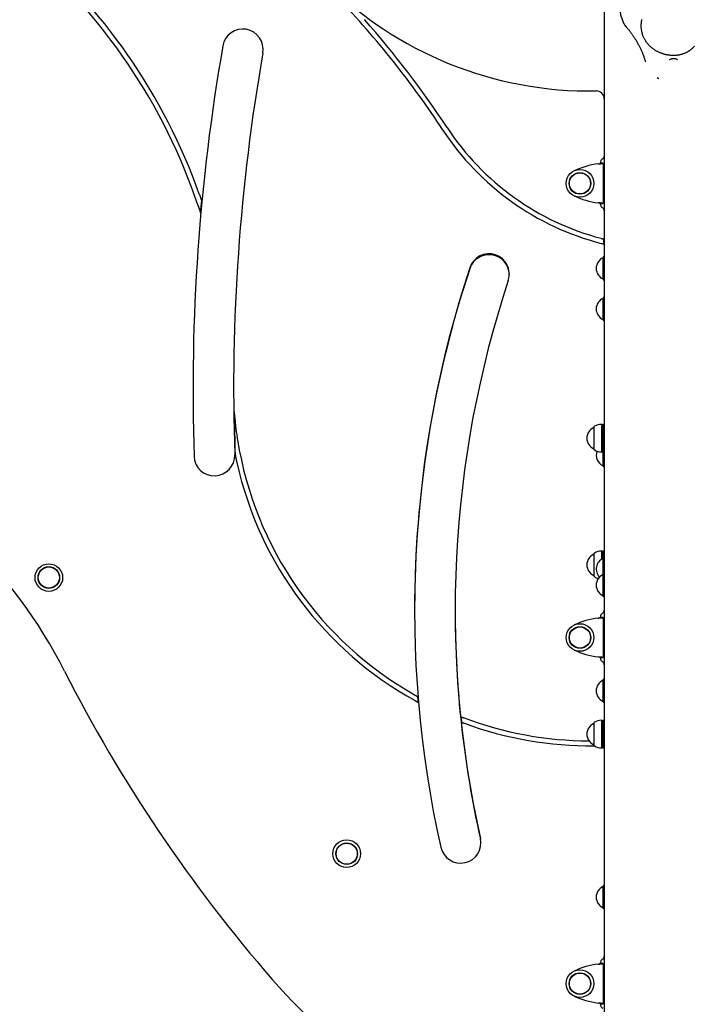
# Model space of a CAD drawing. Extents: x -4817 to 15777, y -2840 to 3504.
# Drawn here: x -1356 to -526, y -62 to 1150 of the extents above; entities that cross this region are included whole.
import ezdxf

# ---------------------------------------------------------------- set-up
doc = ezdxf.new("R2010")
doc.units = 0

msp = doc.modelspace()

# ---------------------------------------------------------------- linework, layer by layer
at = {"color": 7, "linetype": 'Continuous'}
for p, q in [((-636.7, 1257.9), (-636.7, -183.5)), ((-551.3, 1101.9), (-551.6, 1101.9)), ((-571.6, 1079), (-569.4, 1077.6)), ((-641.7, 973.5), (-641.7, 972.9)), ((-638.2, 973.3), (-641.2, 973.3)), ((-641.2, 973.1), (-641.2, 973.3)), ((-641.2, 973.1), (-638.2, 973.1)), ((-638.2, 973.1), (-638.2, 973.3)), ((-638.2, 973.1), (-638.2, 923.9)), ((-641.7, 924.1), (-641.7, 923.5)), ((-641.2, 923.9), (-638.2, 923.9)), ((-641.2, 923.8), (-641.2, 923.9)), ((-641.2, 923.8), (-638.2, 923.8)), ((-638.2, 923.8), (-638.2, 923.9)), ((-637.2, 873.8), (-637.2, 880)), ((-638.2, 831), (-638.2, 857.2)), ((-636.7, 858.9), (-637.4, 858.5)), ((-638.2, 830.7), (-638.2, 831)), ((-637.4, 829.4), (-636.7, 828.9)), ((-638.2, 781), (-638.2, 807.2)), ((-636.7, 808.9), (-637.4, 808.5)), ((-638.2, 780.7), (-638.2, 781)), ((-637.4, 779.4), (-636.7, 778.9)), ((-649.7, 648.2), (-649.7, 621.6)), ((-649.7, 647.9), (-649.7, 647.9)), ((-649.7, 647.9), (-649.7, 637.5)), ((-639.9, 651.7), (-640.2, 651.9)), ((-640.2, 651.9), (-640.2, 617.9)), ((-639.2, 651.7), (-639.9, 651.7)), ((-639.9, 651.7), (-639.9, 618.2)), ((-638.7, 651.4), (-639.2, 651.7)), ((-639.2, 618.2), (-639.2, 651.7)), ((-638.2, 651.7), (-638.7, 651.4)), ((-638.7, 618.5), (-638.7, 651.4)), ((-637.4, 651.7), (-638.2, 651.7)), ((-638.2, 651.7), (-638.2, 618.2)), ((-637.2, 651.9), (-637.4, 651.7)), ((-637.4, 618.2), (-637.4, 651.7)), ((-636.7, 651.9), (-637.2, 651.9)), ((-637.2, 617.9), (-637.2, 651.9)), ((-649.7, 637.5), (-649.7, 621.9)), ((-649.7, 621.9), (-649.7, 621.9)), ((-640.2, 617.9), (-639.9, 618.2)), ((-639.9, 618.2), (-639.2, 618.2)), ((-639.2, 618.2), (-638.7, 618.5)), ((-638.7, 618.5), (-638.2, 618.2)), ((-638.2, 618.2), (-637.4, 618.2)), ((-638.2, 601), (-638.2, 618.2)), ((-637.4, 618.2), (-637.2, 617.9)), ((-1091.2, 614.9), (-1091.1, 614.4)), ((-637.2, 617.9), (-636.7, 618)), ((-638.2, 600.7), (-638.2, 601)), ((-637.4, 599.4), (-636.7, 598.9)), ((-649.7, 492.2), (-649.7, 465.6)), ((-649.7, 491.9), (-649.7, 491.9)), ((-649.7, 491.9), (-649.7, 474.9)), ((-639.9, 495.7), (-640.2, 495.9)), ((-640.2, 495.9), (-640.2, 485.9)), ((-639.2, 495.7), (-639.9, 495.7)), ((-639.9, 495.7), (-639.9, 486)), ((-638.7, 495.4), (-639.2, 495.7)), ((-639.2, 486.5), (-639.2, 495.7)), ((-638.2, 495.7), (-638.7, 495.4)), ((-638.7, 486.7), (-638.7, 495.4)), ((-637.4, 495.7), (-638.2, 495.7)), ((-638.2, 495.7), (-638.2, 487.2)), ((-638.2, 467.2), (-638.2, 487.2)), ((-637.2, 495.9), (-637.4, 495.7)), ((-637.4, 488.5), (-637.4, 495.7)), ((-636.7, 488.9), (-637.4, 488.5)), ((-636.7, 495.9), (-637.2, 495.9)), ((-637.2, 488.7), (-637.2, 495.9)), ((-649.7, 474.9), (-649.7, 465.9)), ((-649.7, 465.9), (-649.7, 465.9)), ((-638.2, 441), (-638.2, 467.2)), ((-636.7, 468.9), (-637.4, 468.5)), ((-638.2, 440.7), (-638.2, 441)), ((-637.4, 439.4), (-636.7, 438.9)), ((-641.7, 414.5), (-641.7, 413.9)), ((-638.2, 414.3), (-641.2, 414.3)), ((-641.2, 414.1), (-641.2, 414.3)), ((-641.2, 414.1), (-638.2, 414.1)), ((-638.2, 414.1), (-638.2, 414.3)), ((-638.2, 414.1), (-638.2, 364.9)), ((-641.7, 365.1), (-641.7, 364.5)), ((-641.2, 364.9), (-638.2, 364.9)), ((-641.2, 364.8), (-641.2, 364.9)), ((-641.2, 364.8), (-638.2, 364.8)), ((-638.2, 364.8), (-638.2, 364.9)), ((-638.2, 311), (-638.2, 337.2)), ((-636.7, 338.9), (-637.4, 338.5)), ((-638.2, 310.7), (-638.2, 311)), ((-637.4, 309.4), (-636.7, 308.9)), ((-649.7, 283.9), (-649.7, 257.3)), ((-649.7, 283.6), (-649.7, 283.6)), ((-649.7, 283.6), (-649.7, 260.8)), ((-639.9, 287.4), (-640.2, 287.6)), ((-640.2, 287.6), (-640.2, 253.6)), ((-639.2, 287.4), (-639.9, 287.4)), ((-639.9, 287.4), (-639.9, 253.9)), ((-638.7, 287.1), (-639.2, 287.4)), ((-639.2, 253.9), (-639.2, 287.4)), ((-638.2, 287.4), (-638.7, 287.1)), ((-638.7, 286.4), (-638.7, 287.1)), ((-638.7, 287.1), (-638.7, 254.2)), ((-638.7, 254.2), (-638.7, 286.4)), ((-637.4, 287.4), (-638.2, 287.4)), ((-638.2, 287.4), (-638.2, 286.7)), ((-638.2, 286.7), (-638.2, 253.9)), ((-637.2, 287.6), (-637.4, 287.4)), ((-637.4, 286.7), (-637.4, 287.4)), ((-637.4, 253.9), (-637.4, 286.7)), ((-636.7, 287.6), (-637.2, 287.6)), ((-637.2, 286.9), (-637.2, 287.6)), ((-637.2, 253.6), (-637.2, 286.9)), ((-649.7, 260.8), (-649.7, 257.6)), ((-649.7, 257.6), (-649.7, 257.6)), ((-640.2, 253.6), (-639.9, 253.9)), ((-639.9, 253.9), (-639.2, 253.9)), ((-639.2, 253.9), (-638.7, 254.2)), ((-638.7, 254.2), (-638.2, 253.9)), ((-638.2, 253.9), (-637.4, 253.9)), ((-637.4, 253.9), (-637.2, 253.6)), ((-637.2, 253.6), (-636.7, 253.6)), ((-636.7, 84.9), (-637.4, 84.5)), ((-638.2, 57), (-638.2, 83.2)), ((-638.2, 56.7), (-638.2, 57)), ((-637.4, 55.4), (-636.7, 54.9)), ((-641.7, -11.5), (-641.7, -12.1)), ((-638.2, -11.7), (-641.2, -11.7)), ((-641.2, -11.9), (-641.2, -11.7)), ((-641.2, -11.9), (-638.2, -11.9)), ((-638.2, -11.9), (-638.2, -11.7)), ((-638.2, -11.9), (-638.2, -61.1)), ((-641.7, -60.9), (-641.7, -61.5)), ((-641.2, -61.1), (-638.2, -61.1)), ((-641.2, -61.2), (-641.2, -61.1)), ((-641.2, -61.2), (-638.2, -61.2)), ((-638.2, -61.2), (-638.2, -61.1))]:
    msp.add_line(p, q, dxfattribs=at)
for points in [[(-613.5, 1147), (-613.3, 1146.6), (-613.1, 1146.2), (-612.9, 1145.8), (-612.6, 1145.4), (-612.4, 1145), (-612.2, 1144.6), (-611.9, 1144.1), (-611.7, 1143.8), (-611.4, 1143.4), (-611.1, 1143), (-610.9, 1142.6), (-610.6, 1142.2), (-610.3, 1141.9), (-610, 1141.5), (-609.7, 1141.1), (-609.4, 1140.7)], [(-609.4, 1140.7), (-609, 1140.2), (-608.5, 1139.7), (-608.1, 1139.1), (-607.6, 1138.6), (-607.2, 1138), (-606.7, 1137.5), (-606.3, 1136.9), (-605.8, 1136.3), (-605.4, 1135.7), (-604.9, 1135.1), (-604.4, 1134.5), (-604, 1133.8), (-603.5, 1133.2), (-603, 1132.6), (-602.6, 1131.9), (-602.1, 1131.2), (-601.6, 1130.5), (-601.1, 1129.8), (-600.6, 1129.1), (-600.2, 1128.4), (-599.7, 1127.6), (-599.2, 1126.9), (-598.7, 1126.1), (-598.2, 1125.4), (-597.7, 1124.6), (-597.2, 1123.8), (-596.8, 1122.9), (-596.3, 1122.1), (-595.8, 1121.3), (-595.3, 1120.4), (-594.9, 1119.6), (-594.4, 1118.7), (-593.9, 1117.9), (-593.5, 1117), (-593, 1116.1), (-592.6, 1115.2), (-592.2, 1114.4), (-591.8, 1113.5), (-591.4, 1112.6), (-591, 1111.7), (-590.6, 1110.9), (-590.2, 1110), (-589.8, 1109.1), (-589.5, 1108.3), (-589.1, 1107.4), (-588.8, 1106.6), (-588.5, 1105.7), (-588.2, 1104.9), (-587.9, 1104), (-587.6, 1103.2), (-587.3, 1102.4), (-587.1, 1101.5), (-586.8, 1100.7), (-586.5, 1099.9), (-586.3, 1099.1), (-586, 1098.3)], [(-525.9, 1117.5), (-526.1, 1117.3), (-526.3, 1117), (-526.5, 1116.8), (-526.7, 1116.5), (-526.9, 1116.2), (-527.1, 1116), (-527.3, 1115.7), (-527.6, 1115.4), (-527.8, 1115.1), (-528.1, 1114.8), (-528.5, 1114.5), (-528.8, 1114.2), (-529.2, 1113.9), (-529.6, 1113.6), (-530, 1113.2), (-530.4, 1112.9), (-530.9, 1112.5), (-531.4, 1112.2), (-531.9, 1111.8), (-532.4, 1111.4), (-533, 1111.1), (-533.5, 1110.7), (-534.1, 1110.4), (-534.7, 1110), (-535.3, 1109.7), (-535.9, 1109.4), (-536.5, 1109.1), (-537.1, 1108.8), (-537.8, 1108.5), (-538.4, 1108.3), (-539.1, 1108), (-539.8, 1107.8), (-540.5, 1107.6), (-541.1, 1107.4), (-541.8, 1107.2), (-542.5, 1107), (-543.3, 1106.8), (-544, 1106.7), (-544.7, 1106.5), (-545.4, 1106.4), (-546.2, 1106.3), (-546.9, 1106.2), (-547.7, 1106.1), (-548.4, 1106.1), (-549.2, 1106), (-549.9, 1106), (-550.7, 1105.9), (-551.5, 1105.9), (-552.2, 1105.9), (-553, 1106), (-553.8, 1106), (-554.5, 1106), (-555.3, 1106.1), (-556.1, 1106.2), (-556.8, 1106.3), (-557.6, 1106.4), (-558.4, 1106.5), (-559.1, 1106.6), (-559.9, 1106.8), (-560.7, 1106.9), (-561.4, 1107.1), (-562.2, 1107.3), (-563, 1107.5), (-563.7, 1107.7), (-564.5, 1108), (-565.2, 1108.2), (-566, 1108.5), (-566.7, 1108.7), (-567.4, 1109), (-568.2, 1109.3), (-568.9, 1109.6), (-569.6, 1110), (-570.3, 1110.3), (-571, 1110.7), (-571.7, 1111), (-572.4, 1111.4), (-573.1, 1111.8), (-573.8, 1112.2), (-574.5, 1112.6), (-575.2, 1113.1), (-575.8, 1113.5), (-576.5, 1114), (-577.1, 1114.4), (-577.7, 1114.9), (-578.4, 1115.4), (-579, 1115.9), (-579.6, 1116.5), (-580.2, 1117), (-580.7, 1117.5), (-581.3, 1118.1), (-581.9, 1118.7), (-582.4, 1119.3), (-582.9, 1119.9), (-583.5, 1120.5), (-584, 1121.1), (-584.4, 1121.7), (-584.9, 1122.3), (-585.4, 1123), (-585.8, 1123.6), (-586.2, 1124.3), (-586.6, 1125), (-587, 1125.6), (-587.4, 1126.3), (-587.7, 1127), (-588.1, 1127.7), (-588.4, 1128.4), (-588.7, 1129.1), (-589, 1129.8), (-589.2, 1130.5), (-589.5, 1131.2), (-589.7, 1131.9), (-589.9, 1132.7), (-590.1, 1133.4), (-590.3, 1134.1), (-590.5, 1134.8), (-590.6, 1135.5), (-590.7, 1136.2), (-590.9, 1137), (-591, 1137.7), (-591, 1138.4), (-591.1, 1139.1), (-591.2, 1139.8), (-591.2, 1140.5), (-591.2, 1141.3), (-591.3, 1142), (-591.3, 1142.7), (-591.2, 1143.3), (-591.2, 1144), (-591.2, 1144.7), (-591.1, 1145.3), (-591.1, 1146), (-591, 1146.6), (-591, 1147.2), (-590.9, 1147.8), (-590.8, 1148.4), (-590.7, 1149), (-590.6, 1149.6), (-590.5, 1150.2)], [(-644.2, 972.5), (-643.9, 972.5), (-643.6, 972.5), (-643.3, 972.5), (-643, 972.6), (-642.7, 972.6), (-642.5, 972.6), (-642.2, 972.6), (-641.9, 972.7), (-641.6, 972.7), (-641.4, 972.7), (-641.1, 972.7), (-640.9, 972.8), (-640.6, 972.8), (-640.4, 972.8), (-640.2, 972.8), (-640, 972.8), (-639.8, 972.9), (-639.6, 972.9), (-639.4, 972.9), (-639.2, 972.9), (-639, 972.9), (-638.9, 973), (-638.8, 973), (-638.7, 973), (-638.6, 973), (-638.5, 973), (-638.4, 973), (-638.4, 973), (-638.3, 973.1), (-638.3, 973.1), (-638.2, 973.1), (-638.2, 973.1)], [(-644.2, 972.5), (-644.1, 972.5), (-643.9, 972.5), (-643.8, 972.5), (-643.6, 972.6), (-643.5, 972.6), (-643.3, 972.6), (-643.2, 972.6), (-643.1, 972.7), (-642.9, 972.7), (-642.8, 972.7), (-642.7, 972.7), (-642.5, 972.8), (-642.4, 972.8), (-642.3, 972.8), (-642.2, 972.8), (-642.1, 972.8), (-642, 972.9), (-641.9, 972.9), (-641.8, 972.9), (-641.7, 972.9), (-641.6, 972.9), (-641.6, 973), (-641.5, 973), (-641.4, 973), (-641.4, 973), (-641.3, 973), (-641.3, 973), (-641.3, 973), (-641.3, 973.1), (-641.2, 973.1), (-641.2, 973.1), (-641.2, 973.1)], [(-641.2, 973.1), (-641.2, 973.1), (-641.2, 973.1), (-641.2, 973.1), (-641.2, 973.1), (-641.3, 973.1), (-641.3, 973), (-641.3, 973), (-641.3, 973), (-641.4, 973), (-641.4, 973), (-641.4, 973), (-641.5, 973), (-641.5, 973), (-641.6, 973), (-641.6, 972.9), (-641.7, 972.9)], [(-638.2, 972), (-638.2, 971.9), (-638.2, 971.8), (-638.2, 971.7), (-638.2, 971.7), (-638.2, 971.6), (-638.1, 971.5), (-638.1, 971.4), (-638.1, 971.4), (-638.1, 971.3), (-638, 971.2), (-638, 971.1), (-638, 971), (-637.9, 970.9), (-637.9, 970.8), (-637.8, 970.7), (-637.8, 970.6), (-637.7, 970.5), (-637.7, 970.4), (-637.6, 970.4), (-637.6, 970.3), (-637.5, 970.2), (-637.4, 970.1), (-637.4, 970), (-637.3, 969.9), (-637.2, 969.8), (-637.2, 969.7), (-637.1, 969.5), (-637, 969.4), (-636.9, 969.3), (-636.8, 969.2), (-636.8, 969.1), (-636.7, 969)], [(-1135.3, 935.3), (-1135.1, 934.9), (-1135, 934.4), (-1134.8, 933.9), (-1134.7, 933.5), (-1134.5, 933.1), (-1134.3, 932.6), (-1134.2, 932.2), (-1134.1, 931.8), (-1133.9, 931.4), (-1133.8, 931.1), (-1133.7, 930.7), (-1133.6, 930.4), (-1133.5, 930.1), (-1133.3, 929.8), (-1133.2, 929.5), (-1133.2, 929.2), (-1133.1, 929), (-1133, 928.7), (-1132.9, 928.5), (-1132.8, 928.3), (-1132.8, 928.1), (-1132.7, 927.9), (-1132.6, 927.7), (-1132.6, 927.5)], [(-638.2, 923.9), (-638.2, 923.9), (-638.3, 923.9), (-638.3, 924), (-638.4, 924), (-638.4, 924), (-638.5, 924), (-638.6, 924), (-638.7, 924), (-638.8, 924), (-638.9, 924.1), (-639, 924.1), (-639.2, 924.1), (-639.4, 924.1), (-639.6, 924.1), (-639.8, 924.2), (-640, 924.2), (-640.2, 924.2), (-640.4, 924.2), (-640.6, 924.2), (-640.9, 924.3), (-641.1, 924.3), (-641.4, 924.3), (-641.6, 924.3), (-641.9, 924.4), (-642.2, 924.4), (-642.5, 924.4), (-642.7, 924.4), (-643, 924.5), (-643.3, 924.5), (-643.6, 924.5), (-643.9, 924.5), (-644.2, 924.6)], [(-641.2, 923.9), (-641.2, 923.9), (-641.2, 923.9), (-641.3, 924), (-641.3, 924), (-641.3, 924), (-641.3, 924), (-641.4, 924), (-641.4, 924), (-641.5, 924), (-641.6, 924.1), (-641.6, 924.1), (-641.7, 924.1), (-641.8, 924.1), (-641.9, 924.1), (-642, 924.2), (-642.1, 924.2), (-642.2, 924.2), (-642.3, 924.2), (-642.4, 924.2), (-642.5, 924.3), (-642.7, 924.3), (-642.8, 924.3), (-642.9, 924.3), (-643.1, 924.4), (-643.2, 924.4), (-643.3, 924.4), (-643.5, 924.4), (-643.6, 924.5), (-643.8, 924.5), (-643.9, 924.5), (-644.1, 924.5), (-644.2, 924.6)], [(-641.7, 924.1), (-641.6, 924.1), (-641.6, 924.1), (-641.5, 924.1), (-641.5, 924), (-641.4, 924), (-641.4, 924), (-641.4, 924), (-641.3, 924), (-641.3, 924), (-641.3, 924), (-641.3, 924), (-641.2, 924), (-641.2, 924), (-641.2, 923.9), (-641.2, 923.9), (-641.2, 923.9)], [(-636.7, 928), (-636.8, 927.9), (-636.9, 927.7), (-637, 927.6), (-637.1, 927.4), (-637.2, 927.3), (-637.3, 927.1), (-637.4, 927), (-637.5, 926.9), (-637.6, 926.7), (-637.7, 926.6), (-637.7, 926.5), (-637.8, 926.4), (-637.9, 926.2), (-637.9, 926.1), (-638, 926), (-638, 925.9), (-638.1, 925.8), (-638.1, 925.7), (-638.1, 925.6), (-638.1, 925.5), (-638.2, 925.4), (-638.2, 925.3), (-638.2, 925.2), (-638.2, 925.1)], [(-1136.7, 920.9), (-1136.5, 920.5), (-1136.4, 920.2), (-1136.3, 919.9), (-1136.2, 919.5), (-1136.1, 919.2), (-1136, 918.9), (-1135.9, 918.5), (-1135.8, 918.2), (-1135.7, 917.9), (-1135.6, 917.6), (-1135.5, 917.3), (-1135.4, 917), (-1135.3, 916.7), (-1135.2, 916.4), (-1135.1, 916.2), (-1135, 915.9), (-1134.9, 915.6), (-1134.8, 915.4), (-1134.8, 915.1), (-1134.7, 914.9), (-1134.6, 914.7), (-1134.5, 914.4), (-1134.5, 914.2), (-1134.4, 914), (-1134.3, 913.8), (-1134.3, 913.6), (-1134.2, 913.4), (-1134.2, 913.3), (-1134.1, 913.1), (-1134, 912.9), (-1134, 912.7), (-1133.9, 912.6)], [(-640.7, 880.8), (-640.5, 880.8), (-640.3, 880.8), (-640.2, 880.7), (-640, 880.7), (-639.8, 880.6), (-639.6, 880.6), (-639.5, 880.5), (-639.3, 880.5), (-639.1, 880.5), (-639, 880.4), (-638.8, 880.4), (-638.7, 880.3), (-638.5, 880.3), (-638.4, 880.3), (-638.2, 880.2), (-638.1, 880.2), (-638, 880.2), (-637.9, 880.1), (-637.7, 880.1), (-637.6, 880.1), (-637.5, 880), (-637.4, 880), (-637.3, 880), (-637.2, 880)], [(-640.7, 874.6), (-640.5, 874.6), (-640.3, 874.6), (-640.2, 874.5), (-640, 874.5), (-639.8, 874.4), (-639.6, 874.4), (-639.5, 874.3), (-639.3, 874.3), (-639.1, 874.3), (-639, 874.2), (-638.8, 874.2), (-638.7, 874.1), (-638.5, 874.1), (-638.4, 874.1), (-638.2, 874), (-638.1, 874), (-638, 874), (-637.9, 873.9), (-637.7, 873.9), (-637.6, 873.9), (-637.5, 873.9), (-637.4, 873.8), (-637.3, 873.8), (-637.2, 873.8)], [(-1092.4, 667.6), (-1092.3, 666.4), (-1092.2, 665.1), (-1092, 663.9), (-1091.9, 662.6), (-1091.8, 661.4), (-1091.7, 660.1), (-1091.6, 658.8), (-1091.5, 657.5), (-1091.3, 656.1), (-1091.2, 654.7), (-1091, 653.3), (-1090.9, 651.9), (-1090.7, 650.4), (-1090.5, 648.9), (-1090.3, 647.4), (-1090.1, 645.8), (-1089.9, 644.2), (-1089.7, 642.6), (-1089.5, 641), (-1089.2, 639.3), (-1089, 637.7), (-1088.7, 636), (-1088.5, 634.3), (-1088.2, 632.6)], [(-1091.1, 614.4), (-1091, 613.9), (-1090.9, 613.4), (-1090.8, 613), (-1090.7, 612.5), (-1090.6, 612.1), (-1090.5, 611.6), (-1090.4, 611.2), (-1090.3, 610.7), (-1090.2, 610.3), (-1090.1, 609.9), (-1090, 609.5), (-1090, 609.1), (-1089.9, 608.7), (-1089.8, 608.3), (-1089.7, 607.9), (-1089.6, 607.5), (-1089.6, 607.2), (-1089.5, 606.8), (-1089.4, 606.5), (-1089.3, 606.1), (-1089.2, 605.8), (-1089.2, 605.4), (-1089.1, 605.1), (-1089, 604.8)], [(-644.2, 413.5), (-643.9, 413.5), (-643.6, 413.5), (-643.3, 413.5), (-643, 413.6), (-642.7, 413.6), (-642.5, 413.6), (-642.2, 413.6), (-641.9, 413.7), (-641.6, 413.7), (-641.4, 413.7), (-641.1, 413.7), (-640.9, 413.8), (-640.6, 413.8), (-640.4, 413.8), (-640.2, 413.8), (-640, 413.8), (-639.8, 413.9), (-639.6, 413.9), (-639.4, 413.9), (-639.2, 413.9), (-639, 413.9), (-638.9, 414), (-638.8, 414), (-638.7, 414), (-638.6, 414), (-638.5, 414), (-638.4, 414), (-638.4, 414), (-638.3, 414.1), (-638.3, 414.1), (-638.2, 414.1), (-638.2, 414.1)], [(-644.2, 413.5), (-644.1, 413.5), (-643.9, 413.5), (-643.8, 413.5), (-643.6, 413.6), (-643.5, 413.6), (-643.3, 413.6), (-643.2, 413.6), (-643.1, 413.7), (-642.9, 413.7), (-642.8, 413.7), (-642.7, 413.7), (-642.5, 413.8), (-642.4, 413.8), (-642.3, 413.8), (-642.2, 413.8), (-642.1, 413.8), (-642, 413.9), (-641.9, 413.9), (-641.8, 413.9), (-641.7, 413.9), (-641.6, 413.9), (-641.6, 414), (-641.5, 414), (-641.4, 414), (-641.4, 414), (-641.3, 414), (-641.3, 414), (-641.3, 414), (-641.3, 414.1), (-641.2, 414.1), (-641.2, 414.1), (-641.2, 414.1)], [(-641.2, 414.1), (-641.2, 414.1), (-641.2, 414.1), (-641.2, 414.1), (-641.2, 414.1), (-641.3, 414.1), (-641.3, 414), (-641.3, 414), (-641.3, 414), (-641.4, 414), (-641.4, 414), (-641.4, 414), (-641.5, 414), (-641.5, 414), (-641.6, 414), (-641.6, 413.9), (-641.7, 413.9)], [(-638.2, 413), (-638.2, 412.9), (-638.2, 412.8), (-638.2, 412.7), (-638.2, 412.7), (-638.2, 412.6), (-638.1, 412.5), (-638.1, 412.4), (-638.1, 412.4), (-638.1, 412.3), (-638, 412.2), (-638, 412.1), (-638, 412), (-637.9, 411.9), (-637.9, 411.8), (-637.8, 411.7), (-637.8, 411.6), (-637.7, 411.5), (-637.7, 411.4), (-637.6, 411.4), (-637.6, 411.3), (-637.5, 411.2), (-637.4, 411.1), (-637.4, 411), (-637.3, 410.9), (-637.2, 410.8), (-637.2, 410.7), (-637.1, 410.5), (-637, 410.4), (-636.9, 410.3), (-636.8, 410.2), (-636.8, 410.1), (-636.7, 410)], [(-638.2, 364.9), (-638.2, 364.9), (-638.3, 364.9), (-638.3, 365), (-638.4, 365), (-638.4, 365), (-638.5, 365), (-638.6, 365), (-638.7, 365), (-638.8, 365), (-638.9, 365.1), (-639, 365.1), (-639.2, 365.1), (-639.4, 365.1), (-639.6, 365.1), (-639.8, 365.2), (-640, 365.2), (-640.2, 365.2), (-640.4, 365.2), (-640.6, 365.2), (-640.9, 365.3), (-641.1, 365.3), (-641.4, 365.3), (-641.6, 365.3), (-641.9, 365.4), (-642.2, 365.4), (-642.5, 365.4), (-642.7, 365.4), (-643, 365.5), (-643.3, 365.5), (-643.6, 365.5), (-643.9, 365.5), (-644.2, 365.6)], [(-641.2, 364.9), (-641.2, 364.9), (-641.2, 364.9), (-641.3, 365), (-641.3, 365), (-641.3, 365), (-641.3, 365), (-641.4, 365), (-641.4, 365), (-641.5, 365), (-641.6, 365.1), (-641.6, 365.1), (-641.7, 365.1), (-641.8, 365.1), (-641.9, 365.1), (-642, 365.2), (-642.1, 365.2), (-642.2, 365.2), (-642.3, 365.2), (-642.4, 365.2), (-642.5, 365.3), (-642.7, 365.3), (-642.8, 365.3), (-642.9, 365.3), (-643.1, 365.4), (-643.2, 365.4), (-643.3, 365.4), (-643.5, 365.4), (-643.6, 365.5), (-643.8, 365.5), (-643.9, 365.5), (-644.1, 365.5), (-644.2, 365.6)], [(-636.7, 369), (-636.8, 368.9), (-636.9, 368.7), (-637, 368.6), (-637.1, 368.4), (-637.2, 368.3), (-637.3, 368.1), (-637.4, 368), (-637.5, 367.9), (-637.6, 367.7), (-637.7, 367.6), (-637.7, 367.5), (-637.8, 367.4), (-637.9, 367.2), (-637.9, 367.1), (-638, 367), (-638, 366.9), (-638.1, 366.8), (-638.1, 366.7), (-638.1, 366.6), (-638.1, 366.5), (-638.2, 366.4), (-638.2, 366.3), (-638.2, 366.2), (-638.2, 366.1)], [(-870.2, 319), (-870, 318.8), (-869.8, 318.7), (-869.6, 318.6), (-869.4, 318.5), (-869.2, 318.4), (-869, 318.3), (-868.9, 318.2), (-868.7, 318.1), (-868.5, 318), (-868.3, 317.9), (-868.2, 317.8), (-868, 317.7), (-867.8, 317.6), (-867.7, 317.5), (-867.6, 317.5), (-867.4, 317.4), (-867.3, 317.3), (-867.2, 317.3), (-867.1, 317.2), (-867, 317.1), (-866.9, 317.1), (-866.8, 317), (-866.7, 317), (-866.6, 316.9)], [(-869.6, 311.8), (-869.4, 311.6), (-869.2, 311.5), (-869.1, 311.4), (-868.9, 311.3), (-868.7, 311.2), (-868.5, 311.1), (-868.3, 311), (-868.1, 310.9), (-867.9, 310.8), (-867.7, 310.7), (-867.6, 310.6), (-867.4, 310.5), (-867.3, 310.4), (-867.1, 310.4), (-867, 310.3), (-866.8, 310.2), (-866.7, 310.2), (-866.6, 310.1), (-866.5, 310), (-866.4, 310), (-866.3, 309.9), (-866.2, 309.9), (-866.1, 309.8), (-866, 309.8)], [(-813, 291.9), (-812.9, 291.9), (-812.8, 291.8), (-812.7, 291.8), (-812.6, 291.7), (-812.5, 291.7), (-812.4, 291.7), (-812.2, 291.6), (-812.1, 291.6), (-812, 291.5), (-811.8, 291.5), (-811.7, 291.4), (-811.6, 291.3), (-811.4, 291.3), (-811.3, 291.2), (-811.1, 291.2), (-811, 291.1), (-810.8, 291.1), (-810.7, 291), (-810.6, 291), (-810.5, 290.9), (-810.4, 290.9), (-810.2, 290.8), (-810.1, 290.8), (-810, 290.8), (-809.9, 290.7), (-809.9, 290.7), (-809.8, 290.7), (-809.7, 290.6), (-809.6, 290.6), (-809.6, 290.6), (-809.5, 290.6), (-809.4, 290.5)], [(-812.3, 285.2), (-812.2, 285.2), (-812.1, 285.1), (-812, 285.1), (-811.9, 285.1), (-811.8, 285), (-811.7, 285), (-811.5, 284.9), (-811.4, 284.9), (-811.3, 284.8), (-811.1, 284.8), (-811, 284.7), (-810.9, 284.7), (-810.7, 284.6), (-810.6, 284.5), (-810.4, 284.5), (-810.3, 284.4), (-810.1, 284.4), (-810, 284.3), (-809.9, 284.3), (-809.8, 284.2), (-809.6, 284.2), (-809.5, 284.2), (-809.4, 284.1), (-809.3, 284.1), (-809.2, 284.1), (-809.1, 284), (-809.1, 284), (-809, 284), (-808.9, 283.9), (-808.8, 283.9), (-808.8, 283.9), (-808.7, 283.9)], [(-788.7, 136.2), (-788.8, 138.2), (-789.2, 141.1)], [(-644.2, -12.5), (-643.9, -12.5), (-643.6, -12.5), (-643.3, -12.5), (-643, -12.4), (-642.7, -12.4), (-642.5, -12.4), (-642.2, -12.4), (-641.9, -12.3), (-641.6, -12.3), (-641.4, -12.3), (-641.1, -12.3), (-640.9, -12.2), (-640.6, -12.2), (-640.4, -12.2), (-640.2, -12.2), (-640, -12.2), (-639.8, -12.1), (-639.6, -12.1), (-639.4, -12.1), (-639.2, -12.1), (-639, -12.1), (-638.9, -12), (-638.8, -12), (-638.7, -12), (-638.6, -12), (-638.5, -12), (-638.4, -12), (-638.4, -12), (-638.3, -11.9), (-638.3, -11.9), (-638.2, -11.9), (-638.2, -11.9)], [(-644.2, -12.5), (-644.1, -12.5), (-643.9, -12.5), (-643.8, -12.5), (-643.6, -12.4), (-643.5, -12.4), (-643.3, -12.4), (-643.2, -12.4), (-643.1, -12.3), (-642.9, -12.3), (-642.8, -12.3), (-642.7, -12.3), (-642.5, -12.2), (-642.4, -12.2), (-642.3, -12.2), (-642.2, -12.2), (-642.1, -12.2), (-642, -12.1), (-641.9, -12.1), (-641.8, -12.1), (-641.7, -12.1), (-641.6, -12.1), (-641.6, -12), (-641.5, -12), (-641.4, -12), (-641.4, -12), (-641.3, -12), (-641.3, -12), (-641.3, -12), (-641.3, -11.9), (-641.2, -11.9), (-641.2, -11.9), (-641.2, -11.9)], [(-641.2, -11.9), (-641.2, -11.9), (-641.2, -11.9), (-641.2, -11.9), (-641.2, -11.9), (-641.3, -11.9), (-641.3, -12), (-641.3, -12), (-641.3, -12), (-641.4, -12), (-641.4, -12), (-641.4, -12), (-641.5, -12), (-641.5, -12), (-641.6, -12), (-641.6, -12.1), (-641.7, -12.1)], [(-638.2, -13), (-638.2, -13.1), (-638.2, -13.2), (-638.2, -13.3), (-638.2, -13.3), (-638.2, -13.4), (-638.1, -13.5), (-638.1, -13.6), (-638.1, -13.6), (-638.1, -13.7), (-638, -13.8), (-638, -13.9), (-638, -14), (-637.9, -14.1), (-637.9, -14.2), (-637.8, -14.3), (-637.8, -14.4), (-637.7, -14.5), (-637.7, -14.6), (-637.6, -14.6), (-637.6, -14.7), (-637.5, -14.8), (-637.4, -14.9), (-637.4, -15), (-637.3, -15.1), (-637.2, -15.2), (-637.2, -15.3), (-637.1, -15.5), (-637, -15.6), (-636.9, -15.7), (-636.8, -15.8), (-636.8, -15.9), (-636.7, -16)], [(-638.2, -61.1), (-638.2, -61.1), (-638.3, -61.1), (-638.3, -61), (-638.4, -61), (-638.4, -61), (-638.5, -61), (-638.6, -61), (-638.7, -61), (-638.8, -61), (-638.9, -60.9), (-639, -60.9), (-639.2, -60.9), (-639.4, -60.9), (-639.6, -60.9), (-639.8, -60.8), (-640, -60.8), (-640.2, -60.8), (-640.4, -60.8), (-640.6, -60.8), (-640.9, -60.7), (-641.1, -60.7), (-641.4, -60.7), (-641.6, -60.7), (-641.9, -60.6), (-642.2, -60.6), (-642.5, -60.6), (-642.7, -60.6), (-643, -60.5), (-643.3, -60.5), (-643.6, -60.5), (-643.9, -60.5), (-644.2, -60.4)], [(-641.2, -61.1), (-641.2, -61.1), (-641.2, -61.1), (-641.3, -61), (-641.3, -61), (-641.3, -61), (-641.3, -61), (-641.4, -61), (-641.4, -61), (-641.5, -61), (-641.6, -60.9), (-641.6, -60.9), (-641.7, -60.9), (-641.8, -60.9), (-641.9, -60.9), (-642, -60.8), (-642.1, -60.8), (-642.2, -60.8), (-642.3, -60.8), (-642.4, -60.8), (-642.5, -60.7), (-642.7, -60.7), (-642.8, -60.7), (-642.9, -60.7), (-643.1, -60.6), (-643.2, -60.6), (-643.3, -60.6), (-643.5, -60.6), (-643.6, -60.5), (-643.8, -60.5), (-643.9, -60.5), (-644.1, -60.5), (-644.2, -60.4)], [(-636.7, -57), (-636.8, -57.1), (-636.9, -57.3), (-637, -57.4), (-637.1, -57.6), (-637.2, -57.7), (-637.3, -57.9), (-637.4, -58), (-637.5, -58.1), (-637.6, -58.3), (-637.7, -58.4), (-637.7, -58.5), (-637.8, -58.6), (-637.9, -58.8), (-637.9, -58.9), (-638, -59), (-638, -59.1), (-638.1, -59.2), (-638.1, -59.3), (-638.1, -59.4), (-638.1, -59.5), (-638.2, -59.6), (-638.2, -59.7), (-638.2, -59.8), (-638.2, -59.9)]]:
    msp.add_lwpolyline(points, dxfattribs=at)
for centre, radius in [((-666.7, 948.5), 17), ((-666.7, 948.5), 13.3), ((-666.7, 948.5), 13.1), ((-666.7, 948.5), 13), ((-1320.5, 463.3), 17), ((-1320.5, 463.3), 13.3), ((-1320.5, 463.3), 13.1), ((-1320.5, 463.3), 13), ((-666.7, 389.5), 17), ((-666.7, 389.5), 13.3), ((-666.7, 389.5), 13.1), ((-666.7, 389.5), 13), ((-953.8, 123.4), 17), ((-953.8, 123.4), 13.3), ((-953.8, 123.4), 13.1), ((-953.8, 123.4), 13), ((-666.7, -36.5), 17), ((-666.7, -36.5), 13.3), ((-666.7, -36.5), 13.1), ((-666.7, -36.5), 13)]:
    msp.add_circle(centre, radius, dxfattribs=at)
for centre, radius, start, end in [((-1816.7, 693.5), 723, 19.5391, 50.0726), ((-1816.7, 693.5), 717, 18.4898, 49.6693), ((-654.9, 1522.4), 460.2, 224.9427, 271.002), ((-1795.8, 383.8), 1148.8, 33.2698, 43.6605), ((-575.3, 1165.1), 42.3, 154.7844, 205.2156), ((-1795.8, 383.8), 1154.8, 33.2698, 41.5697), ((-1081.7, 1113.5), 25, 350.0481, 170.0481), ((1300.5, 695.5), 2443.5, 170.0481, 181.9436), ((1300.5, 695.5), 2393.5, 170.0481, 181.9436), ((-551.6, 1091.8), 10.1, 90.0715, 120.6284), ((-551.3, 1091.9), 10.1, 59.0846, 120.6347), ((-646.7, 1052.3), 10, 0, 91.002), ((-557.9, 1196), 331.8, 213.2698, 255.5587), ((-557.9, 1196), 325.8, 213.2698, 255.2868), ((-640.7, 982.2), 4, 300, 0), ((-631.7, 873.3), 100, 97.2006, 114.9411), ((-635.7, 973.5), 6, 120, 180), ((1300.5, 695.5), 2444.1, 174.5541, 174.9053), ((-631.7, 1023.8), 100, 245.0589, 262.7994), ((-635.7, 923.5), 6, 180, 240), ((-640.7, 914.9), 4, 0, 60), ((-778.6, 836.8), 25, 341.674, 161.674), ((-778.6, 835.7), 25, 1.2287, 161.674), ((-632.5, 843.9), 14.2, 113.643, 246.357), ((-636.7, 857.2), 1.5, 121.0731, 180), ((469, 423.5), 1339.3, 161.674, 192.6012), ((469, 422.4), 1339.3, 161.674, 179.9771), ((469, 423.5), 1289.3, 161.674, 192.6012), ((-636.7, 830.7), 1.5, 180, 238.9269), ((-632.5, 793.9), 14.2, 113.643, 246.357), ((-636.7, 807.2), 1.5, 121.0731, 180), ((-636.7, 780.7), 1.5, 180, 238.9269), ((1300.5, 695.5), 2393, 180.6694, 181.9303), ((-644, 634.9), 14.2, 113.643, 246.357), ((-648.2, 648.2), 1.5, 121.073, 179.0801), ((-640.2, 634.9), 17, 90, 121.073), ((-654.3, 701.6), 439.3, 189.0322, 240.5665), ((-1856.9, 65.5), 623.5, 26.9576, 64.7511), ((-648.2, 621.7), 1.5, 180.9199, 238.927), ((-640.2, 634.9), 17, 238.927, 270), ((-632.5, 613.9), 14.2, 159.5782, 246.357), ((-1116.7, 613.5), 25, 181.9436, 1.9436), ((-654.3, 701.6), 445.3, 192.5593, 241.0866), ((-636.7, 600.7), 1.5, 180, 238.9269), ((-644, 478.9), 14.2, 113.643, 246.357), ((-648.2, 492.2), 1.5, 121.073, 179.0801), ((-640.2, 478.9), 17, 90, 121.073), ((-632.5, 473.9), 14.2, 113.643, 224.8023), ((-636.7, 487.2), 1.5, 121.0731, 180), ((-648.2, 465.7), 1.5, 180.9199, 238.927), ((-640.2, 478.9), 17, 238.927, 257.3059), ((-632.5, 453.9), 14.2, 113.643, 246.357), ((-636.7, 467.2), 1.5, 121.0731, 180), ((-636.7, 440.7), 1.5, 180, 238.9269), ((469, 422.4), 1289.3, 179.9763, 192.6012), ((-631.7, 314.3), 100, 97.2006, 114.9411), ((-635.7, 414.5), 6, 120, 180), ((-640.7, 423.2), 4, 300, 0), ((-631.7, 464.8), 100, 245.0589, 262.7994), ((-635.7, 364.5), 6, 180, 240), ((-640.7, 355.9), 4, 0, 60), ((368.5, 1197.4), 1873.2, 206.9576, 220.9888), ((-632.5, 323.9), 14.2, 113.643, 246.357), ((-636.7, 337.2), 1.5, 121.0731, 180), ((469, 423.5), 1339.9, 184.5622, 184.8693), ((-636.7, 310.7), 1.5, 180, 238.9269), ((469, 423.5), 1288.8, 185.8602, 186.1595), ((-654.3, 701.6), 439.3, 249.3306, 269.8566), ((-654.3, 701.6), 445.3, 249.7191, 270.6583), ((-644, 270.6), 14.2, 113.643, 246.357), ((-648.2, 283.9), 1.5, 121.073, 179.0801), ((-640.2, 270.6), 17, 90, 121.073), ((-648.2, 257.4), 1.5, 180.9199, 238.927), ((-640.2, 270.6), 17, 238.927, 270), ((-813.6, 136.8), 25, 192.6012, 12.6012), ((-632.5, 69.9), 14.2, 113.643, 246.357), ((-636.7, 83.2), 1.5, 121.0731, 180), ((-636.7, 56.7), 1.5, 180, 238.9269), ((-635.7, -11.5), 6, 120, 180), ((-640.7, -2.8), 4, 300, 0), ((-631.7, -111.7), 100, 97.2006, 114.9411), ((-554.4, 395.4), 650.5, 220.9888, 256.5841), ((-631.7, 38.8), 100, 245.0589, 262.7994), ((-635.7, -61.5), 6, 180, 240)]:
    msp.add_arc(centre, radius, start, end, dxfattribs=at)

doc.saveas('drawing.dxf')
